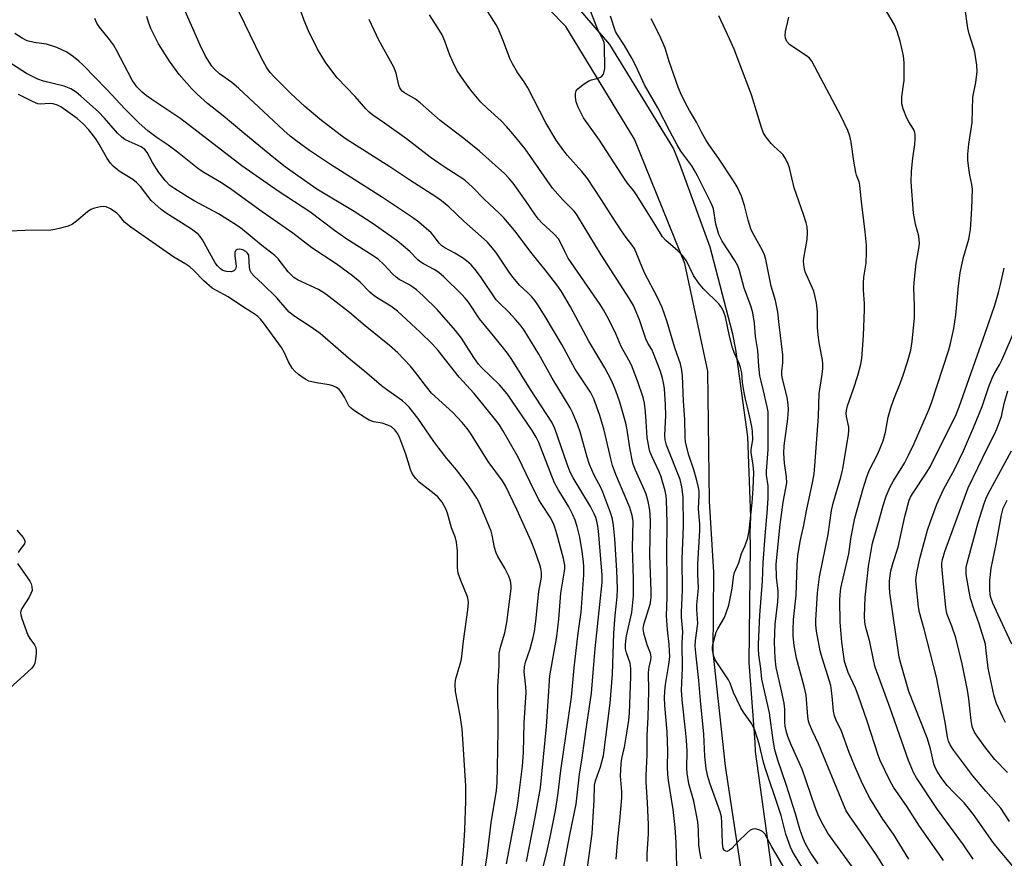
# Model space of a CAD drawing. Units: inches. Extents: x 1273770 to 1279770, y 585448 to 589449.
# Drawn here: x 1274621 to 1274905, y 586449 to 586691 of the extents above; entities that cross this region are included whole.
import ezdxf

# ---------------------------------------------------------------- set-up
doc = ezdxf.new("R2010")
doc.units = ezdxf.units.IN
doc.header["$MEASUREMENT"] = 0
doc.layers.add('TRANS-Driveway', color=251, linetype='Continuous')
doc.layers.add('Undefined', color=1, linetype='Continuous')

msp = doc.modelspace()

# ---------------------------------------------------------------- linework, layer by layer
at = {"layer": 'TRANS-Driveway'}
for points in [[(1274831, 586433.36), (1274824.64, 586475.31), (1274821.06, 586508.31), (1274821.28, 586531.4), (1274820.03, 586551.94), (1274819.51, 586589.52), (1274812.92, 586620.74), (1274798.33, 586656.61), (1274778.52, 586689.27), (1274768.44, 586699.51), (1274760, 586708.5), (1274757.08, 586711.05), (1274741.34, 586727.04), (1274689.58, 586770.67), (1274531.07, 586886.76)], [(1274591.65, 586855.3), (1274646.88, 586814.64), (1274713.43, 586764.19), (1274758.53, 586721.88), (1274791.07, 586684), (1274809.63, 586653.82), (1274811.35, 586649.49), (1274820.15, 586625.5), (1274826.56, 586600.77), (1274827.52, 586595.86), (1274830.99, 586570.54), (1274831.86, 586547.47), (1274831.7, 586542.82), (1274831.8, 586538.86), (1274831.41, 586505.27), (1274833.15, 586482.27), (1274833.21, 586479.58), (1274839.68, 586432.98)]]:
    msp.add_lwpolyline(points, dxfattribs=at)
at = {"layer": 'Undefined'}
for points, elevation in [([(1274896.24, 586448.42), (1274893.48, 586452.61), (1274885.92, 586462.84), (1274879.9, 586471.92), (1274878.96, 586473.55), (1274877.51, 586476.98), (1274872.27, 586492.13), (1274869.33, 586499.98), (1274867.95, 586504.01), (1274867.39, 586506.08), (1274866.38, 586511.33), (1274865.15, 586515.83), (1274864.94, 586517.05), (1274864.85, 586518.64), (1274865.02, 586524.22), (1274866.01, 586533.11), (1274866.62, 586537.14), (1274867.18, 586539.83), (1274868.91, 586545.84), (1274870.21, 586550.7), (1274871.05, 586553.37), (1274872.26, 586556.16), (1274873.22, 586557.89), (1274876.36, 586562.97), (1274877.55, 586565.24), (1274879.18, 586568.61), (1274883.41, 586578.37), (1274884.17, 586580.43), (1274889.22, 586595.73), (1274889.7, 586597.53), (1274890.62, 586601.89), (1274891.22, 586605.73), (1274891.98, 586614.25), (1274892.49, 586618.04), (1274893.36, 586622.11), (1274894.98, 586627.74), (1274895.31, 586629.4), (1274895.45, 586630.57), (1274895.86, 586636.51), (1274896, 586642.24), (1274895.85, 586643.5), (1274895.24, 586646.29), (1274894.95, 586648.25), (1274894.7, 586650.49), (1274894.67, 586652.35), (1274894.97, 586655.17), (1274895.9, 586661.45), (1274896.14, 586668.83), (1274897, 586673.08), (1274897.38, 586676.27), (1274897.26, 586678.01), (1274896.68, 586681.78), (1274896.41, 586682.92), (1274895.07, 586687.12), (1274894.65, 586688.77), (1274893.8, 586694.95)], 504), ([(1274776.35, 586438.24), (1274779.65, 586455.5), (1274781.44, 586464.37), (1274782.42, 586472.98), (1274783.17, 586477.72), (1274784.54, 586487.4), (1274785.94, 586496.42), (1274786.45, 586503.59), (1274786.99, 586509.39), (1274788.99, 586528.48), (1274788.95, 586530.65), (1274787.93, 586543.33), (1274787.74, 586544.76), (1274787.44, 586546.17), (1274787.13, 586547.28), (1274786.71, 586548.35), (1274785.66, 586550.41), (1274780.64, 586558.71), (1274779.76, 586560.37), (1274778.86, 586562.64), (1274775.29, 586572.96), (1274774.42, 586574.84), (1274768.31, 586584.28), (1274762.91, 586592.94), (1274761.6, 586594.75), (1274758.04, 586599.22), (1274753.49, 586604.69), (1274750.32, 586609.51), (1274749.39, 586610.66), (1274748.38, 586611.72), (1274743.2, 586616.82), (1274741.8, 586618.05), (1274740.42, 586618.94), (1274737.3, 586620.62), (1274736.31, 586621.24), (1274735.69, 586621.77), (1274733.38, 586624.17), (1274729.76, 586627.24), (1274722.8, 586632.17), (1274717.31, 586635.71), (1274706.54, 586642.23), (1274701, 586646.04), (1274697.34, 586648.69), (1274694.05, 586651.24), (1274685.38, 586658.36), (1274679.48, 586663.36), (1274674.93, 586666.94), (1274671.94, 586669.64), (1274670.36, 586671.24), (1274666.68, 586675.38), (1274663.88, 586679.19), (1274660.76, 586684.22), (1274658.53, 586688.68), (1274657.86, 586690.49), (1274657.37, 586692.14)], 478), ([(1274784.16, 586441.77), (1274786.11, 586455.82), (1274786.65, 586465.49), (1274786.76, 586469.85), (1274787.06, 586471.12), (1274788.51, 586475.14), (1274789.35, 586478.42), (1274791.31, 586493.51), (1274791.99, 586501.98), (1274792.37, 586513.76), (1274792.79, 586518.92), (1274793.33, 586524.31), (1274793.39, 586526.63), (1274793.2, 586531.94), (1274792.7, 586541.1), (1274792.29, 586544.97), (1274792, 586546.73), (1274791.47, 586548.42), (1274789.22, 586554.55), (1274788.67, 586555.75), (1274786.7, 586559.45), (1274785.36, 586562.54), (1274784.62, 586564.71), (1274782.66, 586572.06), (1274781.98, 586573.96), (1274780.51, 586577.38), (1274779.72, 586578.94), (1274774.53, 586587.54), (1274770.66, 586594.44), (1274766.44, 586601.39), (1274765.27, 586603.01), (1274763.97, 586604.51), (1274762.02, 586606.58), (1274759.23, 586609.29), (1274758.35, 586610.24), (1274753.83, 586616.9), (1274752.29, 586618.97), (1274751.11, 586620.27), (1274749.79, 586621.47), (1274748.61, 586622.33), (1274746.37, 586623.71), (1274743.52, 586625.19), (1274742.62, 586625.78), (1274741.88, 586626.54), (1274740.27, 586628.76), (1274739.52, 586629.59), (1274735.97, 586632.62), (1274734.15, 586634.02), (1274725.2, 586639.98), (1274710.45, 586649.33), (1274704.43, 586653.4), (1274700.42, 586656.29), (1274698.84, 586657.55), (1274697, 586659.15), (1274683.87, 586671.4), (1274681.94, 586673), (1274678.38, 586675.57), (1274676.93, 586676.89), (1274676.2, 586677.76), (1274674.34, 586680.69), (1274672.81, 586683.86), (1274668.17, 586694.33)], 480), ([(1274793.05, 586448.45), (1274793.56, 586454.35), (1274794.12, 586459.61), (1274794.64, 586466.16), (1274794.63, 586467.95), (1274794.29, 586472.56), (1274794.44, 586476.1), (1274794.64, 586477.53), (1274795.44, 586480.79), (1274796.06, 586484.27), (1274796.69, 586488.61), (1274796.85, 586490.64), (1274797.32, 586501.31), (1274797.31, 586503.54), (1274797.05, 586505.11), (1274795.99, 586508.1), (1274795.78, 586509.25), (1274795.71, 586510.42), (1274795.8, 586511.57), (1274796.04, 586513), (1274797.59, 586519.8), (1274798.08, 586524.6), (1274798.08, 586529.55), (1274797.8, 586538.55), (1274797.92, 586546.14), (1274797.71, 586547.87), (1274797.02, 586550.09), (1274792.91, 586559.72), (1274791.97, 586562.33), (1274791.46, 586564.19), (1274789.97, 586570.91), (1274789.46, 586572.88), (1274788.21, 586577.07), (1274786.55, 586581.52), (1274785.59, 586583.51), (1274781.23, 586590.1), (1274777.3, 586597.24), (1274772.54, 586605.34), (1274770.36, 586608.76), (1274769.5, 586609.98), (1274768.63, 586611.04), (1274767.51, 586612.21), (1274765.23, 586614.37), (1274763.15, 586616.77), (1274762.11, 586618.17), (1274758.23, 586624.02), (1274755.73, 586626.97), (1274749.05, 586632.98), (1274744.7, 586637.08), (1274742.58, 586638.86), (1274740.93, 586639.99), (1274733.41, 586644.76), (1274727.61, 586648.61), (1274714.98, 586656.67), (1274713.21, 586657.95), (1274707.41, 586662.43), (1274703.06, 586666.11), (1274698.98, 586669.88), (1274694.19, 586674.66), (1274693.04, 586675.94), (1274692.06, 586677.25), (1274690.4, 586680.31), (1274684.02, 586693.38)], 482), ([(1274802, 586447.79), (1274802.01, 586449.95), (1274802.34, 586455.78), (1274802.41, 586458.38), (1274802.12, 586464.83), (1274801.72, 586470.73), (1274801.67, 586472.66), (1274801.97, 586478.6), (1274801.97, 586484.25), (1274802.33, 586489.52), (1274802.48, 586497.16), (1274802.4, 586502.42), (1274802.59, 586503.98), (1274803.05, 586505.95), (1274803.11, 586507), (1274802.93, 586508.06), (1274802.04, 586510.46), (1274801.05, 586513.81), (1274800.92, 586514.35), (1274800.86, 586515.18), (1274800.9, 586515.73), (1274801.1, 586516.58), (1274802.86, 586522.2), (1274803.08, 586523.25), (1274803.19, 586524.25), (1274803.18, 586525.97), (1274802.77, 586536.37), (1274802.92, 586546.42), (1274802.77, 586549.34), (1274802.31, 586551.86), (1274801.7, 586553.99), (1274800.87, 586556.02), (1274798.5, 586561.09), (1274797.83, 586562.98), (1274796.95, 586567.42), (1274796.25, 586572.59), (1274795.87, 586574.48), (1274794.1, 586580.63), (1274792.98, 586583.84), (1274791.78, 586586.69), (1274789.73, 586590.53), (1274785.13, 586598.23), (1274779.79, 586608.17), (1274777.21, 586612.64), (1274776.14, 586614.12), (1274772.5, 586618.83), (1274768.73, 586623.5), (1274763.74, 586630.15), (1274760.53, 586633.9), (1274759.34, 586635.15), (1274754.92, 586639.28), (1274751.49, 586642.81), (1274749.25, 586644.82), (1274747.68, 586645.9), (1274743.03, 586648.85), (1274739.27, 586651.42), (1274732.43, 586656.76), (1274726.11, 586661.32), (1274722.7, 586663.6), (1274721.62, 586664.44), (1274720.64, 586665.43), (1274717.57, 586668.98), (1274712.39, 586674.44), (1274709.08, 586678.73), (1274706.67, 586682.69), (1274704.07, 586687.96), (1274702.83, 586690.94), (1274701.81, 586694)], 484), ([(1274817.58, 586448.52), (1274817.23, 586450.53), (1274816.97, 586452.58), (1274816.88, 586456.79), (1274816.62, 586459.27), (1274815.46, 586465.19), (1274814.03, 586470.19), (1274813.52, 586473.28), (1274813.46, 586474.75), (1274813.52, 586479.67), (1274813.34, 586482.88), (1274813.1, 586485.78), (1274812.1, 586494.5), (1274811.97, 586497.34), (1274812.22, 586503.67), (1274812.13, 586510.94), (1274812.28, 586514.18), (1274811.93, 586518.45), (1274811.89, 586519.88), (1274812.25, 586526.17), (1274812.14, 586535.21), (1274812.54, 586544.72), (1274812.36, 586553.19), (1274812.04, 586556.09), (1274811.56, 586558.19), (1274807.62, 586568.18), (1274807.16, 586569.72), (1274807.07, 586571.05), (1274807.37, 586576.76), (1274807.32, 586579.82), (1274807, 586584.59), (1274806.76, 586586.23), (1274806.45, 586587.58), (1274805.75, 586589.72), (1274803.81, 586594.72), (1274803.31, 586595.8), (1274802.21, 586597.62), (1274801.62, 586598.92), (1274799.77, 586604.42), (1274798, 586608.57), (1274796.86, 586610.53), (1274788.69, 586623.2), (1274782.19, 586634.03), (1274781.55, 586634.98), (1274780.87, 586635.82), (1274777.63, 586639.1), (1274774.64, 586642.5), (1274766.69, 586653.88), (1274763.18, 586658.18), (1274761.35, 586660.3), (1274759.76, 586661.98), (1274755.83, 586665.48), (1274753.93, 586667.34), (1274751.06, 586670.78), (1274748.97, 586673.6), (1274747.12, 586676.46), (1274745.81, 586679.05), (1274744.96, 586680.92), (1274743.53, 586684.96), (1274742.72, 586686.81), (1274742, 586688.04), (1274739.04, 586692.63)], 488), ([(1274843, 586443.56), (1274838.02, 586451.99), (1274836, 586455.73), (1274835.32, 586456.48), (1274834.61, 586456.86), (1274833.27, 586457.19), (1274832.5, 586457.15), (1274831.77, 586456.78), (1274830.88, 586456.04), (1274828.28, 586453.55), (1274826.46, 586451.56), (1274825.83, 586451), (1274825.16, 586450.69), (1274824.74, 586450.73), (1274824.37, 586450.97), (1274824.01, 586451.52), (1274823.83, 586452.17), (1274823.75, 586453.02), (1274823.61, 586458.96), (1274823.45, 586460.7), (1274823.06, 586462.08), (1274820.14, 586470.39), (1274819.57, 586472.33), (1274819.04, 586474.59), (1274818.63, 586478.27), (1274818.34, 586484.55), (1274817.39, 586494.3), (1274816.91, 586500.08), (1274816.12, 586507.1), (1274815.89, 586510.05), (1274815.97, 586511.7), (1274816.61, 586516.56), (1274816.34, 586520.63), (1274816.39, 586521.99), (1274816.84, 586526.77), (1274816.65, 586530.88), (1274816.63, 586533.77), (1274817.24, 586543.52), (1274817.2, 586545.36), (1274816.83, 586549.8), (1274817.03, 586553.72), (1274817.02, 586554.84), (1274816.87, 586555.91), (1274816.36, 586557.91), (1274815.47, 586560.99), (1274814.04, 586565.26), (1274813.08, 586569.05), (1274812.97, 586570.55), (1274812.91, 586575.54), (1274812.53, 586580.85), (1274812.19, 586588.24), (1274812.03, 586589.84), (1274811.62, 586591.72), (1274810.03, 586596.34), (1274807.73, 586604.11), (1274806.3, 586607.95), (1274804.97, 586610.86), (1274801.24, 586618.01), (1274798.31, 586625.03), (1274797.67, 586626.05), (1274795.95, 586628.18), (1274794.6, 586630.13), (1274791.47, 586634.83), (1274788.79, 586639.15), (1274784.76, 586645.25), (1274783.09, 586647.34), (1274778.98, 586651.92), (1274777.9, 586653.27), (1274775.74, 586656.39), (1274772.68, 586661.42), (1274767.46, 586671.48), (1274766.42, 586673.19), (1274764.48, 586675.96), (1274763.07, 586678.45), (1274762.33, 586680.01), (1274760.46, 586684.94), (1274759.02, 586688.46), (1274758.31, 586689.73), (1274755.81, 586693.63)], 490), ([(1274848.87, 586442.73), (1274844.54, 586449.71), (1274843.91, 586450.88), (1274843.44, 586451.93), (1274842.04, 586455.7), (1274840.69, 586461.05), (1274840.16, 586462.84), (1274836.11, 586474.84), (1274835.65, 586476.47), (1274834.41, 586481.75), (1274833.16, 586485.75), (1274832.24, 586487.58), (1274829.81, 586490.98), (1274829.03, 586492.25), (1274826.97, 586496.59), (1274825.99, 586499.29), (1274825.52, 586500.27), (1274821.68, 586506.12), (1274821.16, 586507.43), (1274820.88, 586508.96), (1274820.86, 586509.74), (1274820.97, 586510.55), (1274821.99, 586514.07), (1274822.46, 586515.09), (1274824.34, 586518.37), (1274824.86, 586519.72), (1274825.56, 586521.93), (1274826.58, 586526.7), (1274826.93, 586529.95), (1274827.26, 586531.32), (1274828.47, 586534.11), (1274829.3, 586536.87), (1274830.36, 586539.17), (1274831.07, 586541.39), (1274831.48, 586543.36), (1274832.37, 586551.53), (1274832.63, 586555.58), (1274832.79, 586560.28), (1274832.68, 586562.35), (1274832.07, 586566.07), (1274832.1, 586566.93), (1274832.52, 586569.72), (1274832.42, 586572.24), (1274832.26, 586573.57), (1274831.81, 586575.82), (1274831.24, 586578.34), (1274830.41, 586581.44), (1274830, 586583.44), (1274829.52, 586586.32), (1274829.33, 586589.04), (1274828.98, 586590.59), (1274828.57, 586591.76), (1274827.13, 586594.98), (1274826.63, 586596.34), (1274825.77, 586599.66), (1274824.63, 586605.28), (1274824.16, 586606.67), (1274823.55, 586607.85), (1274822.71, 586608.99), (1274818.3, 586613.37), (1274816.85, 586615.13), (1274815.42, 586617.24), (1274813.33, 586621.48), (1274812.14, 586623.13), (1274810.91, 586624.36), (1274807.36, 586627.34), (1274806.4, 586628.37), (1274804.24, 586632.08), (1274799.09, 586640.31), (1274798.13, 586641.72), (1274796.62, 586643.56), (1274795.62, 586644.94), (1274788.25, 586656.35), (1274783.63, 586662.85), (1274782.03, 586665.89), (1274781.45, 586667.47), (1274781.28, 586668.84), (1274781.28, 586669.91), (1274781.45, 586670.63), (1274781.92, 586671.24), (1274783.48, 586672.44), (1274785.18, 586673.5), (1274785.95, 586673.8), (1274787.82, 586674.31), (1274788.55, 586674.62), (1274788.93, 586674.92), (1274789.34, 586675.5), (1274789.6, 586676.19), (1274789.72, 586677.05), (1274789.67, 586683.77), (1274789.53, 586684.57), (1274789.29, 586685.26), (1274787.67, 586688.55), (1274785.56, 586693.95)], 492), ([(1274851.4, 586447.11), (1274849.02, 586450.67), (1274847.83, 586452.69), (1274847.05, 586454.42), (1274846.1, 586457.14), (1274844.86, 586461.51), (1274842.13, 586470.08), (1274839.78, 586477.06), (1274838.94, 586480.01), (1274838.41, 586482.81), (1274837.37, 586490.74), (1274835.19, 586500.47), (1274834.87, 586503.56), (1274834.27, 586507.57), (1274834.16, 586509.24), (1274834.18, 586510.63), (1274834.55, 586518.98), (1274835.34, 586528.84), (1274835.51, 586534.24), (1274836.17, 586543.07), (1274836.71, 586548.54), (1274836.98, 586552.88), (1274836.93, 586556.38), (1274836.54, 586559.48), (1274836.47, 586560.66), (1274836.94, 586566.88), (1274837.01, 586576.7), (1274836.95, 586577.84), (1274836.7, 586579.28), (1274835.66, 586583.83), (1274834.92, 586586.63), (1274834.61, 586588.25), (1274834.3, 586590.99), (1274834.02, 586595.54), (1274833.27, 586599.58), (1274833.04, 586603.41), (1274832.56, 586606.4), (1274831.95, 586608.42), (1274830.08, 586613.52), (1274828.66, 586618.67), (1274828.17, 586620.04), (1274827.35, 586621.55), (1274823.68, 586627.13), (1274822.73, 586629.12), (1274822.3, 586630.46), (1274821.89, 586632.11), (1274821.13, 586636.47), (1274820.77, 586637.52), (1274820.31, 586638.56), (1274816.54, 586646.07), (1274815.61, 586647.76), (1274814.87, 586648.92), (1274811.73, 586653.23), (1274810.69, 586654.97), (1274808.62, 586658.78), (1274805.07, 586665.76), (1274801.27, 586672.39), (1274798.68, 586677.87), (1274797.52, 586680.12), (1274795.47, 586683.7), (1274793.38, 586686.8), (1274792.89, 586687.83), (1274791.43, 586692.25)], 494), ([(1274870.34, 586446.45), (1274868.2, 586449.75), (1274863.78, 586456.25), (1274860.44, 586460.98), (1274859.55, 586462.41), (1274858.72, 586464.24), (1274851.51, 586481.77), (1274849.75, 586485.41), (1274848.89, 586487.48), (1274848.66, 586488.3), (1274848.46, 586489.74), (1274847.99, 586495.83), (1274847.4, 586498.34), (1274845.13, 586506.59), (1274844.52, 586510.19), (1274844.24, 586513), (1274844.16, 586514.68), (1274844.29, 586517.76), (1274845.09, 586524.83), (1274845.39, 586533.59), (1274845.58, 586536.14), (1274846.27, 586540.32), (1274847.3, 586545), (1274848.03, 586549.22), (1274849.91, 586557.75), (1274850.27, 586559.92), (1274850.5, 586562.14), (1274851.53, 586576.48), (1274851.76, 586583.11), (1274852.6, 586588.62), (1274852.73, 586590.3), (1274852.74, 586591.69), (1274852.64, 586592.82), (1274851.71, 586597.79), (1274851.42, 586600.14), (1274851.28, 586602.2), (1274851.2, 586606.76), (1274850.93, 586609.29), (1274850.16, 586612.67), (1274847.71, 586618.28), (1274847.46, 586619.11), (1274847.28, 586620.27), (1274847.2, 586621.43), (1274847.25, 586622.28), (1274848.24, 586627.63), (1274848.31, 586629.62), (1274848.21, 586631.31), (1274847.95, 586632.43), (1274847.17, 586634.91), (1274844.53, 586642.56), (1274843.11, 586648.34), (1274842.65, 586649.71), (1274841.91, 586651.21), (1274841.31, 586652.13), (1274840.74, 586652.74), (1274838.6, 586654.61), (1274837.8, 586655.42), (1274836.37, 586657.21), (1274835.62, 586658.42), (1274835.04, 586660.05), (1274832.15, 586669.5), (1274828.82, 586678.31), (1274827.1, 586682.69), (1274825.83, 586685.7), (1274822.69, 586692.31)], 498), ([(1274887.62, 586448.01), (1274886.4, 586449.92), (1274880.71, 586457.96), (1274877.2, 586463.53), (1274873.21, 586469.28), (1274872.12, 586471.2), (1274869.38, 586476.96), (1274868.74, 586478.49), (1274865.7, 586488.06), (1274863.03, 586495.82), (1274862.2, 586497.87), (1274860.06, 586502.46), (1274859.07, 586505.58), (1274858.8, 586507.05), (1274858.26, 586511.16), (1274857.76, 586516.94), (1274857.65, 586523.2), (1274857.74, 586524.89), (1274858.02, 586526.82), (1274860.28, 586536.75), (1274861, 586541.65), (1274862, 586547.03), (1274864.43, 586555.65), (1274865.42, 586558.74), (1274866.21, 586560.83), (1274868.64, 586565.65), (1274870.21, 586569.39), (1274870.93, 586571.9), (1274871.67, 586576.27), (1274872.46, 586579), (1274873.26, 586581.43), (1274875.12, 586586), (1274875.99, 586588.36), (1274877.25, 586592.28), (1274878.21, 586595.65), (1274878.64, 586598.17), (1274879.25, 586604.94), (1274879.25, 586608.44), (1274879.08, 586613.7), (1274879.13, 586615.17), (1274879.79, 586620.77), (1274880.57, 586625.05), (1274880.71, 586626.47), (1274880.49, 586628.62), (1274879.55, 586632.1), (1274879.01, 586635.3), (1274878.28, 586644.31), (1274878.37, 586647.41), (1274878.77, 586651.19), (1274879.35, 586655.11), (1274879.49, 586656.89), (1274879.47, 586658.06), (1274879.29, 586658.83), (1274878.99, 586659.52), (1274877.59, 586661.68), (1274877.07, 586662.72), (1274876.02, 586665.47), (1274875.64, 586666.87), (1274875.59, 586667.73), (1274875.64, 586668.88), (1274876.14, 586672.37), (1274876.25, 586673.67), (1274876.32, 586678.7), (1274876.11, 586680.75), (1274875.17, 586685.04), (1274874.26, 586687.84), (1274873.45, 586689.68), (1274870.93, 586694.12)], 502), ([(1274770.99, 586442.41), (1274772.92, 586450.02), (1274774.08, 586455.32), (1274775.51, 586462.5), (1274776.22, 586466.81), (1274777.07, 586474.12), (1274780.08, 586495.28), (1274780.85, 586503.81), (1274782.02, 586513.78), (1274782.89, 586519.87), (1274783.69, 586530.68), (1274783.71, 586532.99), (1274783.63, 586534.41), (1274783.23, 586537.45), (1274782.52, 586541.6), (1274781.76, 586544.6), (1274781.18, 586546.51), (1274780.5, 586548.06), (1274779.36, 586550.35), (1274776.23, 586555.39), (1274775.23, 586557.23), (1274774.42, 586559.16), (1274770.66, 586568.97), (1274769.94, 586570.49), (1274768.75, 586572.41), (1274761.54, 586583.05), (1274759.33, 586585.66), (1274754.15, 586590.62), (1274753.25, 586591.61), (1274751.93, 586593.51), (1274748.33, 586599.14), (1274746.59, 586601.33), (1274741.28, 586607.42), (1274737.28, 586611.33), (1274735.34, 586613.05), (1274734.23, 586613.9), (1274733.09, 586614.61), (1274730.3, 586616.12), (1274729.41, 586616.72), (1274728.46, 586617.63), (1274725.9, 586620.44), (1274724.22, 586621.94), (1274722.01, 586623.43), (1274714.85, 586627.93), (1274711.58, 586630.24), (1274704.49, 586635.66), (1274695.37, 586641.66), (1274684.84, 586648.96), (1274667.2, 586662.58), (1274658.84, 586668.11), (1274657.15, 586669.33), (1274656.07, 586670.24), (1274654.5, 586671.79), (1274653.09, 586673.73), (1274648.61, 586682.4), (1274647.75, 586683.93), (1274646.61, 586685.52), (1274643.7, 586689.08), (1274642.88, 586690.24), (1274642.31, 586691.52)], 476), ([(1274810.61, 586446.31), (1274810.37, 586453.27), (1274810.06, 586457.56), (1274809.49, 586462.78), (1274808.2, 586471.23), (1274808, 586472.94), (1274807.91, 586475.12), (1274807.93, 586479.67), (1274807.8, 586485.22), (1274807.11, 586492.9), (1274807.02, 586495.21), (1274807.07, 586496.92), (1274807.25, 586498.91), (1274808.28, 586504.69), (1274808.51, 586506.96), (1274808.39, 586510.55), (1274807.87, 586514.78), (1274807.59, 586518.8), (1274807.76, 586524.2), (1274807.79, 586529.72), (1274807.71, 586536.85), (1274807.77, 586545.71), (1274807.63, 586552.39), (1274807.48, 586553.55), (1274807.17, 586554.95), (1274805.98, 586559.26), (1274805.5, 586560.46), (1274803.33, 586565.01), (1274802.81, 586566.31), (1274802.57, 586567.16), (1274802, 586570.39), (1274801.75, 586574.98), (1274801.5, 586577.83), (1274801.21, 586580.35), (1274800.87, 586581.95), (1274799.17, 586586.8), (1274797.46, 586591.27), (1274796.7, 586592.77), (1274794.52, 586596.67), (1274793.04, 586600.15), (1274790.88, 586604.52), (1274789.33, 586607.33), (1274788.39, 586608.84), (1274779.2, 586622.25), (1274778.27, 586623.94), (1274776.94, 586626.77), (1274776.34, 586627.79), (1274775.02, 586629.3), (1274771.58, 586632.49), (1274770.59, 586633.56), (1274769.71, 586634.71), (1274766.83, 586638.95), (1274763.24, 586643.93), (1274762.15, 586645.28), (1274760.76, 586646.73), (1274753.55, 586653.2), (1274749.02, 586656.86), (1274742.14, 586662.07), (1274736.37, 586667.19), (1274735, 586668.18), (1274731.88, 586670.06), (1274731.2, 586670.56), (1274730.86, 586670.91), (1274730.5, 586671.49), (1274730.22, 586672.24), (1274729.45, 586675.78), (1274728.81, 586677.51), (1274724.4, 586685.27), (1274721.61, 586691.31)], 486), ([(1274862.63, 586444.35), (1274854.27, 586455.94), (1274852.83, 586458.34), (1274851.56, 586460.99), (1274850.58, 586463.48), (1274846.83, 586474.42), (1274843.64, 586481.51), (1274842.7, 586483.92), (1274842.16, 586485.55), (1274841.89, 586486.93), (1274841.81, 586488.09), (1274841.76, 586491.82), (1274841.57, 586493.51), (1274840.86, 586497.14), (1274839.63, 586502.23), (1274839.3, 586503.9), (1274839.04, 586506.58), (1274838.85, 586511.17), (1274839.04, 586516.43), (1274839.77, 586522.9), (1274839.91, 586524.67), (1274839.84, 586525.95), (1274839.36, 586530.03), (1274839.26, 586533.75), (1274840.42, 586545.22), (1274841.3, 586551.69), (1274842.33, 586557.3), (1274842.31, 586559.05), (1274841.69, 586562.93), (1274841.46, 586565.83), (1274841.61, 586567.97), (1274842.63, 586575.74), (1274842.82, 586578.51), (1274842.74, 586579.95), (1274842.44, 586582.02), (1274841.15, 586587.3), (1274840.96, 586588.41), (1274840.96, 586589.46), (1274841.26, 586591.95), (1274841.24, 586594.28), (1274840.12, 586603.07), (1274839.75, 586606.61), (1274839.52, 586608.04), (1274839.09, 586610.03), (1274837.85, 586614.15), (1274836.27, 586621.84), (1274835.92, 586623.22), (1274835.38, 586624.48), (1274833.37, 586627.89), (1274832.42, 586629.68), (1274831.96, 586630.74), (1274831.19, 586633.21), (1274830.18, 586637.51), (1274829.27, 586640.22), (1274827.97, 586642.83), (1274826.98, 586644.59), (1274822.58, 586651.2), (1274819.81, 586655.12), (1274818.94, 586656.51), (1274817.68, 586658.69), (1274816.24, 586661.59), (1274814.19, 586664.98), (1274813.11, 586667.09), (1274811.68, 586670.02), (1274811, 586671.65), (1274808.39, 586679.12), (1274807.24, 586683), (1274805.64, 586686.51), (1274803.17, 586691.5)], 496), ([(1274877.64, 586448.41), (1274873.2, 586455.71), (1274870.16, 586460.05), (1274866.35, 586466.06), (1274864.23, 586470.18), (1274861.92, 586475.49), (1274860.43, 586479.24), (1274858.17, 586485.42), (1274856.54, 586488.87), (1274856.16, 586489.87), (1274855.9, 586491.25), (1274855.49, 586495.53), (1274855.08, 586498.62), (1274854.75, 586499.91), (1274852.57, 586506.68), (1274852.03, 586508.67), (1274850.9, 586514.4), (1274850.71, 586516.17), (1274850.73, 586517.55), (1274851.25, 586525.48), (1274851.77, 586530.05), (1274854.3, 586542.29), (1274855.26, 586549.27), (1274855.79, 586551.39), (1274857.97, 586558.91), (1274858.56, 586561.31), (1274860.16, 586571.23), (1274860.29, 586572.35), (1274860.27, 586573.35), (1274859.57, 586576.42), (1274859.52, 586577.29), (1274859.57, 586578.17), (1274859.93, 586579.54), (1274861.65, 586584.44), (1274862.85, 586588.3), (1274863.75, 586591.56), (1274864.07, 586593.26), (1274864.58, 586599.77), (1274864.8, 586607.4), (1274864.8, 586609.16), (1274864.53, 586613.02), (1274864.5, 586615.05), (1274864.66, 586616.72), (1274865.27, 586620.75), (1274865.4, 586623.69), (1274865.41, 586626.04), (1274865.06, 586629.85), (1274863.82, 586639.37), (1274863.49, 586643.37), (1274863.24, 586644.33), (1274862.52, 586646.21), (1274862.28, 586647.05), (1274861.76, 586650.26), (1274861.01, 586655.79), (1274860.56, 586657.49), (1274859.96, 586659.16), (1274857.95, 586663.4), (1274852.25, 586674.08), (1274849.59, 586679.24), (1274848.93, 586680.05), (1274848.09, 586680.77), (1274844.1, 586683.36), (1274843.15, 586684.07), (1274842.4, 586684.91), (1274841.99, 586685.86), (1274841.91, 586686.68), (1274842.03, 586687.83), (1274842.99, 586691.93)], 500), ([(1274767.16, 586447.79), (1274769.61, 586460.59), (1274771.12, 586469.07), (1274772.94, 586486.79), (1274773.91, 586501.44), (1274775.92, 586512.84), (1274776.47, 586517.85), (1274777.06, 586525.38), (1274778.11, 586531.71), (1274778.21, 586532.58), (1274778.19, 586533.49), (1274777.84, 586535.35), (1274775.87, 586542.57), (1274775.29, 586544.48), (1274774.8, 586545.75), (1274773.96, 586547.3), (1274771.51, 586551.05), (1274770.72, 586552.37), (1274768.15, 586557.43), (1274764.72, 586564.72), (1274760.31, 586572.41), (1274759.17, 586574.16), (1274757.73, 586576.02), (1274752, 586583.06), (1274747.67, 586587.8), (1274741.6, 586595.53), (1274739.92, 586597.35), (1274736.42, 586600.81), (1274729.86, 586606.87), (1274727.88, 586608.4), (1274723.79, 586610.91), (1274722.62, 586611.71), (1274721.81, 586612.44), (1274719.05, 586615.29), (1274716.83, 586617.18), (1274712.08, 586620.63), (1274705.11, 586625.26), (1274699.61, 586629.43), (1274690.68, 586635.61), (1274681.95, 586642.03), (1274678.91, 586644), (1274673.89, 586647), (1274672.48, 586647.93), (1274666.28, 586652.9), (1274663.51, 586654.95), (1274660.4, 586657.07), (1274657.62, 586659.09), (1274655.2, 586661.29), (1274651.09, 586665.36), (1274645.82, 586670.99), (1274638.95, 586678.05), (1274637.72, 586679.23), (1274636.13, 586680.5), (1274634.22, 586681.79), (1274631.32, 586683.15), (1274628.38, 586684.12), (1274624.81, 586684.64), (1274622.8, 586685.13), (1274621.35, 586685.83), (1274619.19, 586687.25)], 474), ([(1274911.33, 586442.07), (1274904, 586450.74), (1274902, 586453.22), (1274896.3, 586461.31), (1274894.9, 586463.15), (1274893.6, 586464.72), (1274890.76, 586467.6), (1274888.76, 586469.78), (1274887.16, 586471.79), (1274885.88, 586473.7), (1274885.26, 586474.93), (1274884.89, 586476), (1274883.88, 586480.37), (1274882.95, 586483.51), (1274877.67, 586496.89), (1274875.3, 586504.98), (1274874.83, 586506.82), (1274872.13, 586525.5), (1274872.03, 586527.14), (1274872.07, 586528.8), (1274872.22, 586530.44), (1274872.48, 586531.81), (1274873.11, 586534.24), (1274874.52, 586538.64), (1274876.46, 586547.49), (1274877.74, 586552.27), (1274878.09, 586553.09), (1274878.66, 586554.1), (1274882.88, 586560.34), (1274883.92, 586562.07), (1274891.32, 586577), (1274892.17, 586579.23), (1274899.7, 586600.54), (1274902.47, 586608.61), (1274903.55, 586612.29), (1274904.17, 586614.58), (1274905.24, 586619.31)], 506), ([(1274906.78, 586459.36), (1274904.21, 586463.19), (1274899.91, 586468.08), (1274896.18, 586472.54), (1274890.63, 586479.85), (1274889.56, 586481.54), (1274889.12, 586482.57), (1274888.84, 586483.68), (1274888.16, 586488.1), (1274885.61, 586501.08), (1274882.09, 586514.99), (1274880.73, 586519.8), (1274880.39, 586521.43), (1274879.71, 586527.93), (1274879.67, 586529.01), (1274879.74, 586530.04), (1274880.03, 586531.75), (1274880.83, 586535.41), (1274883.04, 586543.63), (1274883.88, 586546.11), (1274885.77, 586551.12), (1274887.66, 586555.3), (1274890.96, 586561.35), (1274893.41, 586566.5), (1274896.38, 586573.43), (1274898.8, 586579.33), (1274900.77, 586585.1), (1274901.68, 586587.55), (1274902.32, 586588.81), (1274903.89, 586591.42), (1274904.52, 586592.71), (1274908.52, 586602.12)], 508), ([(1274906.15, 586473.47), (1274902.47, 586477.27), (1274899.94, 586480.52), (1274897.37, 586483.99), (1274896.63, 586485.17), (1274896.07, 586486.51), (1274895.84, 586487.36), (1274895.65, 586488.51), (1274894.97, 586494.79), (1274894.62, 586497.34), (1274893.07, 586504.88), (1274891.2, 586512.49), (1274890.11, 586515.81), (1274888.75, 586519.21), (1274888.51, 586520.06), (1274888.32, 586521.23), (1274887.42, 586530.02), (1274887.18, 586533.14), (1274887.21, 586533.98), (1274887.37, 586535.08), (1274888.04, 586537.42), (1274894.77, 586555.86), (1274900.39, 586567.44), (1274902.42, 586571.35), (1274903.11, 586572.93), (1274904.38, 586576.49), (1274905.21, 586580.21), (1274906.27, 586583.85)], 510), ([(1274905.59, 586487.94), (1274904.8, 586489.48), (1274902.95, 586493.48), (1274902.26, 586495.55), (1274900.56, 586503.65), (1274899.94, 586509.54), (1274899.75, 586510.63), (1274897.98, 586516.5), (1274896.53, 586520.54), (1274895.46, 586523.86), (1274895.04, 586525.84), (1274894.23, 586530.73), (1274894.25, 586532.75), (1274894.58, 586534.45), (1274897.72, 586545.81), (1274899.38, 586551.31), (1274899.98, 586552.79), (1274900.61, 586554.06), (1274907.32, 586566.55)], 512), ([(1274907.39, 586510.66), (1274903.42, 586519.08), (1274901.88, 586522.52), (1274901.29, 586524.44), (1274901.05, 586526.15), (1274901.03, 586529.06), (1274901.41, 586532.64), (1274902.84, 586539.56), (1274904.41, 586548.01), (1274904.92, 586549.91), (1274906.05, 586552.3)], 514)]:
    msp.add_lwpolyline(points, dxfattribs=dict(at, elevation=elevation))
for points in [[(1274761.36, 586447.13, 472), (1274764.29, 586462.85, 472), (1274764.68, 586465.3, 472), (1274765.93, 586475.31, 472), (1274766.24, 586479.29, 472), (1274766.48, 586487.85, 472), (1274767, 586496.62, 472), (1274766.93, 586498.29, 472), (1274766.49, 586502.61, 472), (1274766.52, 586504.03, 472), (1274766.85, 586505.44, 472), (1274768.19, 586509.22, 472), (1274769.05, 586512.54, 472), (1274769.41, 586514.25, 472), (1274769.85, 586517.24, 472), (1274770.65, 586525.86, 472), (1274771.41, 586529.95, 472), (1274771.46, 586531.32, 472), (1274771.29, 586532.46, 472), (1274770.98, 586533.59, 472), (1274769.49, 586537.74, 472), (1274768.43, 586540.4, 472), (1274764.28, 586549.54, 472), (1274761.05, 586556.36, 472), (1274760.14, 586557.81, 472), (1274756.04, 586563.46, 472), (1274750.97, 586571.65, 472), (1274750, 586572.94, 472), (1274748.54, 586574.68, 472), (1274745.84, 586577.65, 472), (1274739.69, 586583.2, 472), (1274738.2, 586584.99, 472), (1274735.42, 586588.72, 472), (1274733.58, 586590.98, 472), (1274729.93, 586594.84, 472), (1274727.5, 586597.03, 472), (1274720.51, 586602.66, 472), (1274715.93, 586606.54, 472), (1274709.14, 586611.85, 472), (1274706.98, 586613.21, 472), (1274701.11, 586615.88, 472), (1274699.83, 586616.65, 472), (1274698.26, 586618.29, 472), (1274695.3, 586622.01, 472), (1274694.34, 586623.02, 472), (1274690.65, 586625.91, 472), (1274684.41, 586631, 472), (1274682.49, 586632.31, 472), (1274678.04, 586635.04, 472), (1274671.09, 586638.8, 472), (1274669.11, 586639.96, 472), (1274665.43, 586642.27, 472), (1274664.06, 586643.24, 472), (1274662.74, 586644.57, 472), (1274660.83, 586647.03, 472), (1274658.98, 586649.93, 472), (1274657.46, 586652.81, 472), (1274656.81, 586653.65, 472), (1274655.74, 586654.42, 472), (1274652.23, 586655.95, 472), (1274651.04, 586656.6, 472), (1274650.15, 586657.2, 472), (1274648.91, 586658.41, 472), (1274645.1, 586662.72, 472), (1274643.39, 586664.52, 472), (1274638.3, 586669.13, 472), (1274636.92, 586670.28, 472), (1274635.39, 586671.17, 472), (1274633.52, 586671.97, 472), (1274627.53, 586673.44, 472), (1274625.89, 586673.98, 472), (1274622.61, 586675.6, 472), (1274618.21, 586678.42, 472)], [(1274754.39, 586440.89, 470), (1274755.77, 586449.37, 470), (1274756.89, 586458.99, 470), (1274758.4, 586468.28, 470), (1274758.66, 586470.5, 470), (1274758.69, 586475.02, 470), (1274758.92, 586485.42, 470), (1274758.85, 586498.15, 470), (1274759.19, 586504.45, 470), (1274759.24, 586507.93, 470), (1274759.56, 586509.75, 470), (1274760.89, 586513.94, 470), (1274761.48, 586516.87, 470), (1274762.54, 586525.18, 470), (1274762.66, 586526.63, 470), (1274762.66, 586527.51, 470), (1274762.46, 586528.96, 470), (1274761.98, 586530.28, 470), (1274760.84, 586532.55, 470), (1274758.81, 586535.97, 470), (1274758.31, 586536.98, 470), (1274757.84, 586538.6, 470), (1274757.17, 586542.18, 470), (1274756.87, 586543.28, 470), (1274755.01, 586547.93, 470), (1274753.42, 586551.62, 470), (1274752.8, 586552.85, 470), (1274750.26, 586556.64, 470), (1274746.86, 586561.01, 470), (1274744.08, 586564.32, 470), (1274741.77, 586567.34, 470), (1274740.38, 586569.22, 470), (1274735.74, 586575.97, 470), (1274733.23, 586579.16, 470), (1274732.19, 586580.22, 470), (1274731.31, 586580.99, 470), (1274727.01, 586583.95, 470), (1274725.2, 586585.31, 470), (1274721.01, 586588.94, 470), (1274715.62, 586593.36, 470), (1274707.5, 586600.48, 470), (1274704.6, 586602.52, 470), (1274700.11, 586605.42, 470), (1274698.56, 586606.65, 470), (1274694.99, 586610.77, 470), (1274690.81, 586614.82, 470), (1274688.42, 586617.01, 470), (1274687.65, 586617.87, 470), (1274687.23, 586618.69, 470), (1274687.05, 586619.5, 470), (1274686.82, 586623.07, 470), (1274686.51, 586623.71, 470), (1274686, 586624.2, 470), (1274685.13, 586624.67, 470), (1274684.2, 586624.87, 470), (1274683.47, 586624.77, 470), (1274683.1, 586624.55, 470), (1274682.97, 586624.36, 470), (1274682.83, 586623.89, 470), (1274682.79, 586623.05, 470), (1274683.16, 586619.82, 470), (1274682.99, 586619.09, 470), (1274682.55, 586618.57, 470), (1274681.86, 586618.32, 470), (1274680.44, 586618.37, 470), (1274679.34, 586618.7, 470), (1274678.62, 586619.18, 470), (1274677.8, 586620.01, 470), (1274677.15, 586620.91, 470), (1274673.44, 586627.51, 470), (1274672.8, 586628.49, 470), (1274672.31, 586629.05, 470), (1274671.47, 586629.76, 470), (1274670.29, 586630.59, 470), (1274667.4, 586632.5, 470), (1274662.97, 586635.27, 470), (1274661.56, 586636.29, 470), (1274659.64, 586637.94, 470), (1274658.65, 586638.93, 470), (1274655.53, 586642.96, 470), (1274654.41, 586644.15, 470), (1274653.29, 586644.99, 470), (1274649.37, 586647.43, 470), (1274647.65, 586648.84, 470), (1274646.9, 586649.68, 470), (1274645.92, 586651.11, 470), (1274643.61, 586655.2, 470), (1274642.61, 586656.8, 470), (1274640.62, 586659.34, 470), (1274638.96, 586661.05, 470), (1274637.22, 586662.68, 470), (1274632.56, 586666.02, 470), (1274631.57, 586666.53, 470), (1274630.27, 586666.9, 470), (1274629.23, 586666.94, 470), (1274626.66, 586666.78, 470), (1274625.83, 586666.89, 470), (1274624.29, 586667.52, 470), (1274620.26, 586669.61, 470)], [(1274748.4, 586445.35, 468), (1274749.01, 586452.24, 468), (1274749.28, 586456.95, 468), (1274749.58, 586465.2, 468), (1274749.58, 586469.65, 468), (1274748.49, 586486.11, 468), (1274747.96, 586489.99, 468), (1274746.59, 586496.92, 468), (1274746.48, 586498.93, 468), (1274746.57, 586500.09, 468), (1274746.75, 586500.95, 468), (1274747.99, 586504.83, 468), (1274748.29, 586506.25, 468), (1274748.9, 586511.46, 468), (1274750.19, 586520.57, 468), (1274750.34, 586522.64, 468), (1274750.24, 586523.46, 468), (1274750.02, 586524.26, 468), (1274748.1, 586529.02, 468), (1274747.38, 586531.17, 468), (1274747.2, 586532.65, 468), (1274747.16, 586537.57, 468), (1274746.91, 586540.1, 468), (1274746.55, 586541.33, 468), (1274745.44, 586544.28, 468), (1274744.26, 586548.54, 468), (1274743.83, 586549.79, 468), (1274742.72, 586551.69, 468), (1274741.48, 586553.18, 468), (1274740.44, 586554.12, 468), (1274736.13, 586557.47, 468), (1274735.12, 586558.5, 468), (1274734.41, 586559.41, 468), (1274734, 586560.13, 468), (1274733.58, 586561.15, 468), (1274732.27, 586565.53, 468), (1274730.49, 586570.16, 468), (1274729.88, 586571.48, 468), (1274729.07, 586572.56, 468), (1274728.07, 586573.46, 468), (1274727.07, 586573.98, 468), (1274725.38, 586574.49, 468), (1274723.01, 586574.89, 468), (1274721.64, 586575.38, 468), (1274720.63, 586575.93, 468), (1274717.07, 586578.3, 468), (1274716.42, 586578.82, 468), (1274715.77, 586579.56, 468), (1274714.52, 586582.03, 468), (1274713.47, 586583.68, 468), (1274712.94, 586584.3, 468), (1274712.16, 586584.87, 468), (1274711.16, 586585.29, 468), (1274710.06, 586585.59, 468), (1274706.39, 586586.16, 468), (1274704.19, 586586.72, 468), (1274703.16, 586587.21, 468), (1274701.24, 586588.6, 468), (1274700.11, 586589.55, 468), (1274699.37, 586590.46, 468), (1274698.31, 586592.24, 468), (1274697.17, 586594.86, 468), (1274696.29, 586596.4, 468), (1274691.1, 586603.53, 468), (1274690.23, 586604.6, 468), (1274689.47, 586605.34, 468), (1274688.4, 586606.18, 468), (1274685.36, 586608.05, 468), (1274680.88, 586611.08, 468), (1274677.32, 586612.95, 468), (1274676.28, 586613.58, 468), (1274673.83, 586615.7, 468), (1274670.96, 586618.71, 468), (1274669.77, 586619.75, 468), (1274668.68, 586620.5, 468), (1274665.16, 586622.57, 468), (1274652.74, 586631.2, 468), (1274650.9, 586632.67, 468), (1274649.48, 586634.48, 468), (1274648.72, 586635.23, 468), (1274646.85, 586636.53, 468), (1274645.61, 586637.13, 468), (1274644.81, 586637.23, 468), (1274643.98, 586637.13, 468), (1274642.29, 586636.74, 468), (1274641.23, 586636.34, 468), (1274640.24, 586635.69, 468), (1274637.03, 586632.99, 468), (1274635.84, 586632.09, 468), (1274634.67, 586631.54, 468), (1274632.44, 586630.92, 468), (1274630.75, 586630.53, 468), (1274629.59, 586630.37, 468), (1274622.13, 586630.24, 468), (1274617.56, 586630.05, 468)], [(1274619.82, 586543.6, 468), (1274621.65, 586541.46, 468), (1274622.11, 586540.59, 468), (1274622.14, 586540.11, 468), (1274622, 586539.65, 468), (1274620.65, 586537.88, 468), (1274620.18, 586537.16, 468)], [(1274619.97, 586533.93, 468), (1274623.55, 586528.81, 468), (1274623.93, 586528.08, 468), (1274624.17, 586527.29, 468), (1274624.19, 586526.18, 468), (1274623.87, 586525.22, 468), (1274623.32, 586524.22, 468), (1274621.25, 586520.97, 468), (1274620.92, 586520.2, 468), (1274620.86, 586519.67, 468), (1274620.94, 586519.13, 468), (1274621.26, 586518.01, 468), (1274623.02, 586513.25, 468), (1274623.58, 586512.24, 468), (1274624.92, 586510.38, 468), (1274625.27, 586509.64, 468), (1274625.39, 586508.83, 468), (1274625.37, 586507.98, 468), (1274625.22, 586506.26, 468), (1274625.02, 586505.15, 468), (1274624.7, 586504.4, 468), (1274623.99, 586503.56, 468), (1274616.71, 586496.95, 468)]]:
    msp.add_polyline3d(points, dxfattribs=at)

doc.saveas('drawing.dxf')
